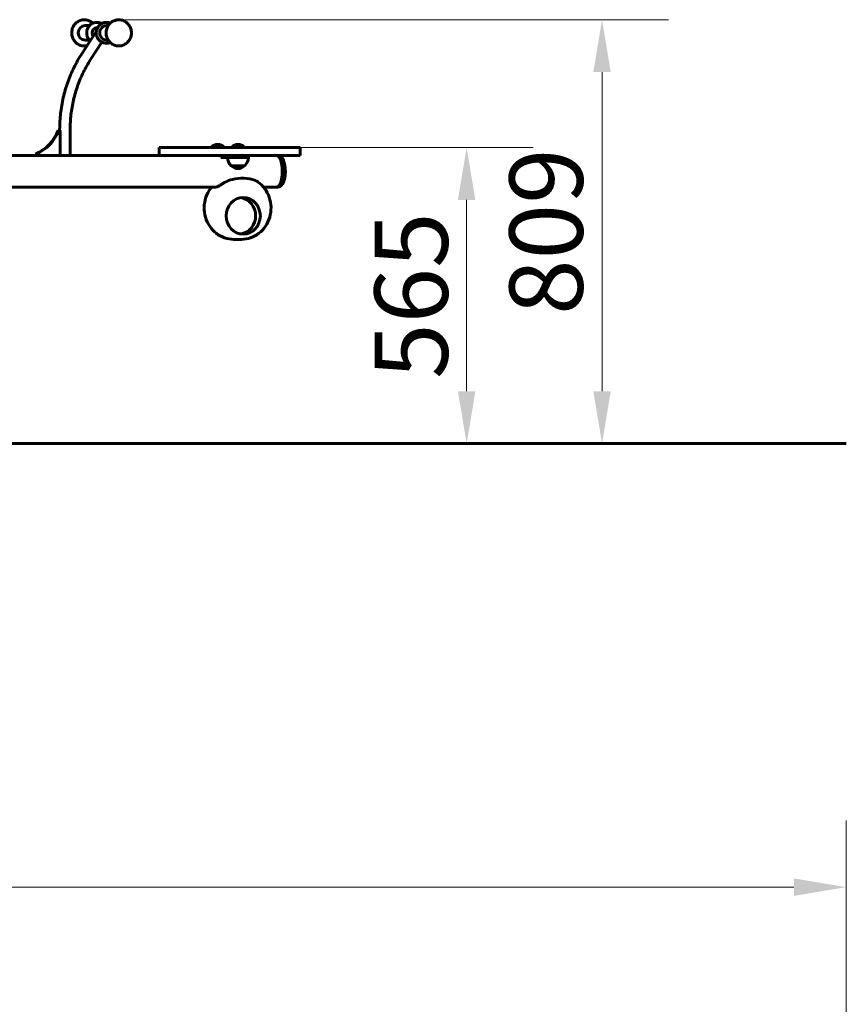
# Model space of a CAD drawing. Units: millimetres. Extents: x 1910 to 8804, y -985 to 6952.
# Drawn here: x 6111 to 7691, y 5072 to 6952 of the extents above; entities that cross this region are included whole.
import ezdxf

# ---------------------------------------------------------------- set-up
doc = ezdxf.new("R2010")
doc.units = ezdxf.units.MM
doc.header["$LTSCALE"] = 40
doc.layers.add('Widoczne (ISO)', color=7, linetype='Continuous', lineweight=60)
doc.layers.add('Wymiar (ISO)', color=7, linetype='Continuous', lineweight=18, true_color=0x00803f)
doc.styles.add('Tekst etykiety (ISO)', font='tahoma.ttf')
doc.dimstyles.new('Domyślne (ISO)', dxfattribs={"dimscale": 40, "dimtxt": 3.5, "dimasz": 2.5, "dimexe": 3.175, "dimexo": 0, "dimgap": 0.762, "dimtad": 1, "dimtoh": 1, "dimdec": 0, "dimrnd": 1e-08, "dimzin": 0, "dimtxsty": 'Tekst etykiety (ISO)', "dimcen": 0.09, "dimdle": 10, "dimclrd": 256, "dimclre": 256, "dimclrt": 256, "dimadec": 0, "dimazin": 0, "dimtfac": 0.714286, "dimtdec": 0, "dimtmove": 0, "dimatfit": 3, "dimfxl": 0, "dimtolj": 1, "dimtzin": 0, "dimlwd": -1, "dimlwe": -1, "dimarcsym": 0})

# ---------------------------------------------------------------- blocks, each defined once
blk = doc.blocks.new('*D6')
at = {"layer": 'Defpoints', "color": 0, "transparency": 16777216}
for p in [(6300.7, 6951.7), (7223.9, 6951.7), (6690.6, 6142.4)]:
    blk.add_point(p, dxfattribs=at)
at = {"layer": 'Wymiar (ISO)', "transparency": 16777216}
for p, q in [((6300.7, 6951.7), (7350.9, 6951.7)), ((7223.9, 6242.4), (7223.9, 6851.7)), ((6690.6, 6142.4), (7350.9, 6142.4))]:
    blk.add_line(p, q, dxfattribs=at)
for points in [[(7207.3, 6851.7), (7240.6, 6851.7), (7223.9, 6951.7)], [(7207.3, 6242.4), (7240.6, 6242.4), (7223.9, 6142.4)]]:
    blk.add_solid(points, dxfattribs=at)
at = {"layer": 'Wymiar (ISO)', "transparency": 16777216, "insert": (7047.1, 6547.1), "char_height": 140, "attachment_point": 2, "rotation": 90, "style": 'Tekst etykiety (ISO)'}
blk.add_mtext('\\A1;809', dxfattribs=at)
blk = doc.blocks.new('*D7')
at = {"layer": 'Defpoints', "color": 0, "transparency": 16777216}
for p in [(6612.8, 6707.6), (6690.6, 6142.4), (6965.3, 6142.4)]:
    blk.add_point(p, dxfattribs=at)
at = {"layer": 'Wymiar (ISO)', "transparency": 16777216}
for p, q in [((6612.8, 6707.6), (7092.3, 6707.6)), ((6965.3, 6607.6), (6965.3, 6242.4)), ((6690.6, 6142.4), (7092.3, 6142.4))]:
    blk.add_line(p, q, dxfattribs=at)
for points in [[(6948.6, 6607.6), (6982, 6607.6), (6965.3, 6707.6)], [(6948.6, 6242.4), (6982, 6242.4), (6965.3, 6142.4)]]:
    blk.add_solid(points, dxfattribs=at)
at = {"layer": 'Wymiar (ISO)', "transparency": 16777216, "insert": (6789.3, 6425), "char_height": 140, "attachment_point": 2, "rotation": 90, "style": 'Tekst etykiety (ISO)'}
blk.add_mtext('\\A1;565', dxfattribs=at)
blk = doc.blocks.new('*D9')
at = {"layer": 'Defpoints', "color": 0, "transparency": 16777216}
for p in [(7690.6, 5295.6), (2690.6, 4019.2), (7690.6, 4019.2)]:
    blk.add_point(p, dxfattribs=at)
at = {"layer": 'Wymiar (ISO)', "transparency": 16777216}
for p, q in [((2690.6, 4019.2), (2690.6, 5422.6)), ((7690.6, 4019.2), (7690.6, 5422.6)), ((2790.6, 5295.6), (7590.6, 5295.6))]:
    blk.add_line(p, q, dxfattribs=at)
for points in [[(2790.6, 5312.2), (2790.6, 5278.9), (2690.6, 5295.6)], [(7590.6, 5312.2), (7590.6, 5278.9), (7690.6, 5295.6)]]:
    blk.add_solid(points, dxfattribs=at)
at = {"layer": 'Wymiar (ISO)', "transparency": 16777216, "insert": (5190.6, 5471.8), "char_height": 140, "attachment_point": 2, "style": 'Tekst etykiety (ISO)'}
blk.add_mtext('\\A1;5000', dxfattribs=at)

msp = doc.modelspace()

# ---------------------------------------------------------------- linework, layer by layer
at = {"layer": 'Widoczne (ISO)'}
for p, q in [((6245, 6940.7), (6236.5, 6940.7)), ((6277.8, 6940.7), (6280.7, 6940.7)), ((6230, 6886.6), (6256.8, 6928)), ((6253.7, 6934.7), (6259.4, 6934.7)), ((6245, 6912.7), (6236.5, 6912.7)), ((6246.8, 6875.7), (6268.3, 6908.9)), ((6277.8, 6912.7), (6280.7, 6912.7)), ((6185.2, 6740.6), (6186.3, 6740.6)), ((6186.3, 6740.6), (6188.8, 6740.6)), ((6187.8, 6740.6), (6187.8, 6742.6)), ((6188.8, 6692.6), (6188.8, 6740.6)), ((6207.8, 6692.6), (6207.8, 6742.6)), ((6142.8, 6695.2), (6141.6, 6695.2)), ((6141.6, 6695.2), (6141.7, 6692.6)), ((6142.8, 6692.6), (6142.8, 6695.2)), ((6378, 6707.6), (6396.3, 6707.6)), ((6378, 6692.6), (6378, 6707.6)), ((6612.8, 6707.6), (6396.3, 6707.6)), ((6501.7, 6708.6), (6477.7, 6708.6)), ((6477.7, 6707.6), (6477.7, 6708.6)), ((6501.7, 6707.6), (6501.7, 6708.6)), ((6540.4, 6708.6), (6516.4, 6708.6)), ((6516.4, 6707.6), (6516.4, 6708.6)), ((6540.4, 6707.6), (6540.4, 6708.6)), ((6612.8, 6707.6), (6632.1, 6707.6)), ((6647.1, 6707.6), (6632.1, 6707.6)), ((6647.1, 6692.6), (6647.1, 6707.6)), ((6142.1, 6692.6), (5425.9, 6692.6)), ((6142.1, 6692.6), (6142.8, 6692.6)), ((6142.8, 6692.6), (6188.8, 6692.6)), ((6188.8, 6692.6), (6207.8, 6692.6)), ((6380.5, 6692.6), (6207.8, 6692.6)), ((6396.3, 6692.6), (6380.5, 6692.6)), ((6396.3, 6692.6), (6612.8, 6692.6)), ((6495.4, 6692.6), (6495.4, 6689.1)), ((6495.8, 6688.6), (6509.7, 6688.6)), ((6548.4, 6688.6), (6509.7, 6688.6)), ((6509.7, 6688.6), (6548.4, 6688.6)), ((6548.4, 6688.6), (6548.4, 6692.6)), ((6632.1, 6692.6), (6612.8, 6692.6)), ((6632.1, 6692.6), (6647.1, 6692.6)), ((6515.4, 6673.1), (6541.4, 6673.1)), ((5452.8, 6632.3), (6415.7, 6632.3)), ((6415.7, 6632.3), (6485.9, 6632.3)), ((6577.3, 6632.3), (6602.4, 6632.3)), ((6602.4, 6632.3), (6604.3, 6632.3)), ((6534.9, 6532.4), (6520.6, 6532.4)), ((6690.6, 6142.4), (3690.6, 6142.4)), ((6690.6, 6142.4), (7690.6, 6142.4))]:
    msp.add_line(p, q, dxfattribs=at)
for centre, radius, start, end in [((6489.7, 6696.7), 16.9, 44.7603, 135.2397), ((6528.4, 6696.7), 16.9, 44.7603, 135.2397), ((6530.4, 6689.2), 22, 181.5657, 227.0434), ((6526.4, 6689.2), 22, 312.9566, 358.4343), ((6516.4, 6673.5), 1, 206.4679, 228.6754), ((6529.6, 6688.5), 21, 228.6754, 266.7065), ((6527.2, 6688.5), 21, 273.2935, 311.3246), ((6540.4, 6673.5), 1, 311.3246, 333.5321)]:
    msp.add_arc(centre, radius, start, end, dxfattribs=at)
for centre, major_axis, ratio, start_param, end_param in [((6236.5, 6926.7), (0, -14), 0.958308, 3.141593, 6.283185), ((6277.8, 6926.7), (0, 14), 0.958308, 0, 3.141593), ((6259.4, 6926.7), (0, 10), 0.958308, 6.189774, 8.527304), ((6265.2, 6922.6), (-8.4, 5.43), 0.159783, 5.880038, 6.283185), ((6109.6, 6774), (0, 85.6), 0.958308, 3.542477, 4.311505), ((6110.8, 6774), (0, -85.6), 0.958308, 0.400884, 1.169912), ((6602.4, 6662.4), (0, -30.1), 0.358368, 0, 3.141593), ((6602.4, 6662.4), (0, 30.2), 0.358368, 3.141593, 6.283185), ((6529.5, 6577.4), (0, 35), 0.93358, 3.27912, 6.145658)]:
    msp.add_ellipse(centre, major_axis=major_axis, ratio=ratio, start_param=start_param, end_param=end_param, dxfattribs=at)
msp.add_ellipse((6538.5, 6577.4), major_axis=(0, 35), ratio=0.93358, dxfattribs=at)
for points, knots in [([(6240.2, 6902.3), (6239.5, 6902.1), (6238.7, 6902), (6235.4, 6901.6), (6232.8, 6901.7), (6227.8, 6902.7), (6225.4, 6903.7), (6220.9, 6906.3), (6218.9, 6907.9), (6215.4, 6911.9), (6214, 6914.1), (6211.9, 6919), (6211.2, 6921.6), (6210.7, 6926.9), (6210.9, 6929.6), (6212, 6934.9), (6213, 6937.4), (6215.2, 6941.1), (6216.2, 6942.5), (6217.3, 6943.8)], [3.744702, 3.744702, 3.744702, 3.744702, 3.837295, 3.837295, 4.15243, 4.15243, 4.467824, 4.467824, 4.785425, 4.785425, 5.10608, 5.10608, 5.429349, 5.429349, 5.753931, 5.753931, 6.078192, 6.078192, 6.283185, 6.283185, 6.283185, 6.283185]), ([(6217.3, 6943.8), (6219.1, 6945.7), (6221.2, 6947.4), (6225.7, 6949.9), (6228.2, 6950.8), (6233.2, 6951.8), (6235.8, 6951.9), (6240.9, 6951.1), (6243.4, 6950.3), (6247.7, 6948.1), (6249.6, 6946.8), (6251.3, 6945.2)], [0, 0, 0, 0, 0.320556, 0.320556, 0.638037, 0.638037, 0.953367, 0.953367, 1.268548, 1.268548, 1.552266, 1.552266, 1.552266, 1.552266]), ([(6246.2, 6911.6), (6245.6, 6912.1), (6245, 6912.7), (6243.1, 6914.9), (6241.9, 6916.7), (6240.3, 6920.6), (6239.7, 6922.7), (6239.3, 6927), (6239.5, 6929.1), (6240.4, 6933.3), (6241.2, 6935.3), (6242.9, 6938.3), (6243.7, 6939.4), (6244.6, 6940.4)], [4.66514, 4.66514, 4.66514, 4.66514, 4.790534, 4.790534, 5.111003, 5.111003, 5.433138, 5.433138, 5.75609, 5.75609, 6.078829, 6.078829, 6.283185, 6.283185, 6.283185, 6.283185]), ([(6244.6, 6940.4), (6246, 6941.9), (6247.7, 6943.3), (6251.3, 6945.3), (6253.3, 6946), (6257.3, 6946.8), (6259.4, 6946.8), (6263.4, 6946.2), (6265.4, 6945.6), (6267.5, 6944.6), (6267.7, 6944.4), (6267.9, 6944.3)], [0, 0, 0, 0, 0.320374, 0.320374, 0.638741, 0.638741, 0.955683, 0.955683, 1.272533, 1.272533, 1.309782, 1.309782, 1.309782, 1.309782]), ([(6277.3, 6946.7), (6275.3, 6946.8), (6273.2, 6946.4), (6269.3, 6945.2), (6267.5, 6944.2), (6264.1, 6941.7), (6262.7, 6940.2), (6260.2, 6936.8), (6259.3, 6934.8), (6258.1, 6930.8), (6257.7, 6928.6), (6257.8, 6924.3), (6258.2, 6922.2), (6259.5, 6918.2), (6260.5, 6916.2), (6263, 6912.8), (6264.5, 6911.4), (6267.9, 6909), (6269.8, 6908.1), (6273.8, 6906.9), (6275.9, 6906.7), (6279.9, 6906.8), (6282, 6907.3), (6284.1, 6908.1), (6284.3, 6908.2), (6284.4, 6908.3)], [0, 0, 0, 0, 0.316704, 0.316704, 0.634078, 0.634078, 0.953208, 0.953208, 1.274307, 1.274307, 1.596825, 1.596825, 1.919822, 1.919822, 2.24226, 2.24226, 2.56321, 2.56321, 2.882161, 2.882161, 3.199415, 3.199415, 3.516132, 3.516132, 3.547815, 3.547815, 3.547815, 3.547815]), ([(6301.1, 6951.7), (6298.5, 6951.8), (6296, 6951.4), (6291.1, 6949.8), (6288.8, 6948.6), (6284.6, 6945.5), (6282.7, 6943.6), (6279.7, 6939.3), (6278.5, 6936.9), (6276.9, 6931.8), (6276.6, 6929.1), (6276.6, 6923.8), (6277.1, 6921.1), (6278.7, 6916), (6280, 6913.6), (6283.1, 6909.4), (6285.1, 6907.5), (6289.3, 6904.5), (6291.7, 6903.4), (6296.7, 6901.9), (6299.2, 6901.6), (6304.4, 6901.9), (6306.9, 6902.4), (6311.7, 6904.3), (6313.9, 6905.6), (6317.9, 6909), (6319.7, 6911), (6322.5, 6915.4), (6323.5, 6917.9), (6324.8, 6923.1), (6325, 6925.8), (6324.7, 6931.1), (6324.1, 6933.8), (6322.1, 6938.7), (6320.7, 6941.1), (6317.3, 6945.1), (6315.3, 6946.9), (6310.9, 6949.6), (6308.4, 6950.6), (6304.3, 6951.5), (6302.7, 6951.7), (6301.1, 6951.7)], [0, 0, 0, 0, 0.31497, 0.31497, 0.630938, 0.630938, 0.94955, 0.94955, 1.271199, 1.271199, 1.595087, 1.595087, 1.919748, 1.919748, 2.243525, 2.243525, 2.564962, 2.564962, 2.883317, 2.883317, 3.199106, 3.199106, 3.514097, 3.514097, 3.830456, 3.830456, 4.149634, 4.149634, 4.471778, 4.471778, 4.795927, 4.795927, 5.12055, 5.12055, 5.443996, 5.443996, 5.764894, 5.764894, 6.0827, 6.0827, 6.283185, 6.283185, 6.283185, 6.283185]), ([(6284.4, 6945.2), (6283.4, 6945.6), (6282.3, 6946), (6279.9, 6946.5), (6278.6, 6946.7), (6277.3, 6946.7)], [5.9044414, 5.9044414, 5.9044414, 5.9044414, 6.081761, 6.081761, 6.2831853, 6.2831853, 6.2831853, 6.2831853]), ([(6187.8, 6742.6), (6187.8, 6752.8), (6188.4, 6762.9), (6190.7, 6783.2), (6192.4, 6793.2), (6197, 6813), (6199.9, 6822.8), (6206.7, 6841.8), (6210.6, 6851.2), (6219.6, 6869.3), (6224.5, 6878.1), (6230, 6886.6)], [0, 0, 0, 0, 0.1186824, 0.1186824, 0.2373648, 0.2373648, 0.3560472, 0.3560472, 0.4747296, 0.4747296, 0.5934119, 0.5934119, 0.5934119, 0.5934119]), ([(6207.8, 6742.6), (6207.8, 6752), (6208.4, 6761.4), (6210.5, 6780.1), (6212.1, 6789.4), (6216.3, 6807.7), (6219, 6816.8), (6225.3, 6834.4), (6228.9, 6843), (6237.2, 6859.8), (6241.8, 6867.9), (6246.8, 6875.7)], [0, 0, 0, 0, 0.1186824, 0.1186824, 0.2373648, 0.2373648, 0.3560472, 0.3560472, 0.4747296, 0.4747296, 0.5934119, 0.5934119, 0.5934119, 0.5934119]), ([(6604.3, 6692.6), (6605.6, 6692.6), (6606.9, 6692.3), (6609.3, 6691.2), (6610.4, 6690.4), (6612.7, 6688.2), (6613.7, 6686.6), (6615.9, 6682.4), (6616.8, 6679.6), (6618.1, 6673.7), (6618.5, 6670.6), (6619, 6664.5), (6619, 6661.4), (6618.7, 6655.4), (6618.3, 6652.5), (6617.2, 6646.9), (6616.5, 6644.3), (6614.4, 6639.3), (6613.1, 6637), (6610.4, 6634.5), (6609.6, 6633.9), (6607.4, 6632.7), (6605.9, 6632.3), (6604.3, 6632.3)], [5.587267, 5.587267, 5.587267, 5.587267, 5.740613, 5.740613, 5.920314, 5.920314, 6.201316, 6.201316, 6.602244, 6.602244, 6.964446, 6.964446, 7.310653, 7.310653, 7.656165, 7.656165, 8.014322, 8.014322, 8.408405, 8.408405, 8.544366, 8.544366, 8.72886, 8.72886, 8.72886, 8.72886]), ([(6500.6, 6639.9), (6500.6, 6639.8), (6500.5, 6639.8), (6498.8, 6638.7), (6497.1, 6637.7), (6494.6, 6636.1), (6493.6, 6635.5), (6491.7, 6634.4), (6490.8, 6633.9), (6489.1, 6633.1), (6488.3, 6632.8), (6487, 6632.4), (6486.4, 6632.3), (6485.9, 6632.3)], [16.301288, 16.301288, 16.301288, 16.301288, 16.314492, 16.314492, 16.905033, 16.905033, 17.321993, 17.321993, 17.738953, 17.738953, 18.155913, 18.155913, 18.572873, 18.572873, 18.572873, 18.572873]), ([(6566.9, 6641.9), (6565.2, 6643.2), (6562.9, 6644.4), (6554.7, 6647.5), (6547.9, 6649.1), (6532.2, 6649.6), (6524.7, 6648.6), (6512.7, 6645.5), (6507.9, 6643.7), (6503, 6641.2), (6501.7, 6640.6), (6500.6, 6639.9)], [8.881962, 8.881962, 8.881962, 8.881962, 9.811721, 9.811721, 11.42216, 11.42216, 12.962223, 12.962223, 14.210575, 14.210575, 14.625182, 14.625182, 14.625182, 14.625182]), ([(6534.9, 6532.4), (6540.9, 6532.4), (6546.9, 6533.4), (6558.3, 6537.4), (6563.6, 6540.3), (6573.3, 6547.8), (6577.6, 6552.4), (6584.6, 6562.8), (6587.3, 6568.6), (6590.9, 6580.9), (6591.7, 6587.4), (6591.4, 6600.2), (6590.3, 6606.7), (6586.2, 6618.8), (6583.2, 6624.5), (6575.9, 6634.3), (6571.7, 6638.5), (6566.9, 6641.9)], [1.570796, 1.570796, 1.570796, 1.570796, 1.883764, 1.883764, 2.198354, 2.198354, 2.516811, 2.516811, 2.839343, 2.839343, 3.164619, 3.164619, 3.490743, 3.490743, 3.815735, 3.815735, 4.117154, 4.117154, 4.117154, 4.117154]), ([(6520.6, 6532.4), (6514.6, 6532.4), (6508.6, 6533.4), (6497.2, 6537.4), (6491.8, 6540.3), (6482.2, 6547.8), (6477.9, 6552.4), (6470.9, 6562.8), (6468.2, 6568.6), (6464.6, 6580.9), (6463.8, 6587.4), (6464, 6600.2), (6465.2, 6606.7), (6469.3, 6618.8), (6472.3, 6624.5), (6476.8, 6630.5), (6477.5, 6631.4), (6478.2, 6632.3)], [4.712389, 4.712389, 4.712389, 4.712389, 5.025357, 5.025357, 5.339947, 5.339947, 5.658404, 5.658404, 5.980936, 5.980936, 6.306212, 6.306212, 6.632336, 6.632336, 6.957327, 6.957327, 7.015304, 7.015304, 7.015304, 7.015304])]:
    msp.add_open_spline(points, degree=3, knots=knots, dxfattribs=at)

# ---------------------------------------------------------------- dimensions: what is measured, and where the dimension line sits
at = {"layer": 'Wymiar (ISO)'}
for base, p1, p2, angle, picture, middle in [((7223.9, 6951.7), (6690.6, 6142.4), (6300.7, 6951.7), 90, '*D6', (7223.9, 6547.1)), ((6965.3, 6142.4), (6612.8, 6707.6), (6690.6, 6142.4), 270, '*D7', (6965.3, 6425))]:
    dim = msp.add_linear_dim(base=base, p1=p1, p2=p2, angle=angle, dimstyle='Domyślne (ISO)', override={"dimtoh": 0, "dimdec": 0, "dimtp": 0, "dimtm": 0, "dimtdec": 0, "dimtofl": 0, "dimatfit": 1}, dxfattribs=at)
    dim.commit()
    dim.dimension.update_dxf_attribs({"geometry": picture, "text_midpoint": middle, "dimtype": 160})
dim = msp.add_linear_dim(base=(7690.6, 5295.6), p1=(2690.6, 4019.2), p2=(7690.6, 4019.2), dimstyle='Domyślne (ISO)', override={"dimtoh": 0, "dimdec": 0, "dimtp": 0, "dimtm": 0, "dimtdec": 0, "dimtofl": 0, "dimatfit": 1}, dxfattribs=at)
dim.commit()
dim.dimension.update_dxf_attribs({"geometry": '*D9', "text_midpoint": (5190.6, 5295.6), "dimtype": 160})

doc.saveas('drawing.dxf')
